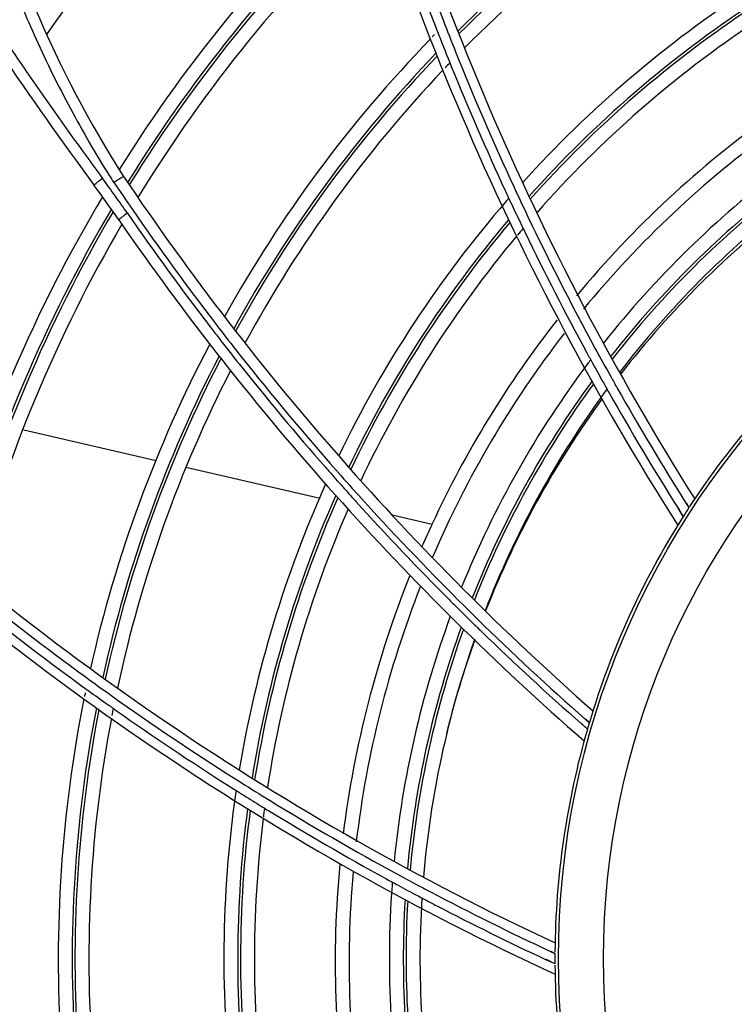
# Model space of a CAD drawing. Units: millimetres. Extents: x 0 to 297, y 24 to 186.
# Drawn here: x 264 to 266, y 94 to 97 of the extents above; entities that cross this region are included whole.
import ezdxf

# ---------------------------------------------------------------- set-up
doc = ezdxf.new("R2010")
doc.units = ezdxf.units.MM
doc.header["$MEASUREMENT"] = 0
doc.layers.add('00_COMPONENTS', color=7, linetype='Continuous', lineweight=0)
doc.layers.add('20_ALL_FEATURES', color=7, linetype='Continuous', lineweight=0)

msp = doc.modelspace()

# ---------------------------------------------------------------- linework, layer by layer
at = {"layer": '00_COMPONENTS', "color": 18, "lineweight": 25, "true_color": 0x000000}
for p, q in [((265.67, 96.328), (265.6623, 96.3192)), ((266.2174, 95.3862), (266.2253, 95.3738)), ((266.2182, 95.3867), (266.2255, 95.374)), ((266.208, 95.3468), (266.1922, 95.3717)), ((266.2081, 95.3468), (266.1934, 95.3725)), ((265.9055, 94.7218), (265.9183, 94.7105)), ((265.9061, 94.7224), (265.9184, 94.7107)), ((265.9126, 94.6907), (265.8927, 94.7081)), ((265.9126, 94.6907), (265.8934, 94.7088)), ((264.8292, 94.5013), (264.8275, 94.4898)), ((265.7989, 94.005), (265.8122, 93.9988)), ((265.7993, 94.0058), (265.8123, 93.9991)), ((265.8123, 93.9668), (265.7856, 93.9792)), ((265.8124, 93.9668), (265.7862, 93.9805))]:
    msp.add_line(p, q, dxfattribs=at)
for centre, radius in [((268.3942, 93.982), 13.2114), ((268.3602, 93.983), 13.0909), ((268.3602, 93.983), 13.0248), ((268.3602, 93.983), 12.91), ((268.3602, 93.983), 12.7181), ((268.3602, 93.983), 2.5371), ((268.3602, 93.983), 2.3978)]:
    msp.add_circle(centre, radius, dxfattribs=at)
for points, knots in [([(269.9225, 80.9457), (277.1222, 81.7897), (282.2746, 88.3104), (281.4306, 95.5102), (280.5865, 102.71), (274.0658, 107.8623), (266.866, 107.0183), (262.7679, 106.5378), (259.1342, 104.1583), (257.0557, 100.5939)], [0, 0, 0, 0, 1, 1, 1, 2, 2, 2, 3, 3, 3, 3]), ([(268.9271, 80.8998), (276.1528, 81.2129), (281.7565, 87.3243), (281.4434, 94.55), (281.1302, 101.7756), (275.0188, 107.3793), (267.7932, 107.0662), (263.419, 106.8766), (259.429, 104.5136), (257.1601, 100.7691)], [0, 0, 0, 0, 1, 1, 1, 2, 2, 2, 3, 3, 3, 3]), ([(264.2124, 96.8191), (264.2451, 96.7464), (264.2808, 96.6751), (264.3184, 96.6048), (264.356, 96.5344), (264.3954, 96.4651), (264.4384, 96.398)], [0, 0, 0, 0, 1, 1, 1, 2, 2, 2, 2]), ([(264.4175, 96.3892), (264.4138, 96.3865), (264.4103, 96.3837), (264.4065, 96.3809), (264.4037, 96.3789), (264.4008, 96.3767), (264.3986, 96.3747), (264.3971, 96.3732), (264.396, 96.3718), (264.3934, 96.3702), (264.3923, 96.3694), (264.3909, 96.3686), (264.3915, 96.3678)], [0, 0, 0, 0, 1, 1, 1, 2, 2, 2, 3, 3, 3, 4, 4, 4, 4]), ([(264.4521, 96.3769), (264.4558, 96.3794), (264.4596, 96.3818), (264.4633, 96.3842), (264.4665, 96.3863), (264.4696, 96.3883), (264.4731, 96.3902), (264.4744, 96.391), (264.4758, 96.3917), (264.4769, 96.3924), (264.4777, 96.393), (264.4783, 96.3936), (264.4797, 96.3941), (264.4808, 96.3945), (264.4825, 96.3947), (264.482, 96.3955)], [0, 0, 0, 0, 1, 1, 1, 2, 2, 2, 3, 3, 3, 4, 4, 4, 5, 5, 5, 5]), ([(264.494, 96.2819), (264.4902, 96.2793), (264.4867, 96.2767), (264.4828, 96.274), (264.48, 96.272), (264.477, 96.27), (264.4747, 96.268), (264.4732, 96.2666), (264.472, 96.2652), (264.4694, 96.2637), (264.4682, 96.263), (264.4668, 96.2623), (264.4674, 96.2615)], [0, 0, 0, 0, 1, 1, 1, 2, 2, 2, 3, 3, 3, 4, 4, 4, 4])]:
    msp.add_open_spline(points, degree=3, knots=knots, dxfattribs=at)
for points in [[(266.3172, 98.0044), (266.341, 97.2838), (266.4547, 96.5691), (266.6556, 95.8767)], [(265.171, 97.9137), (265.3919, 97.0242), (265.7539, 96.1759), (266.2433, 95.401)], [(265.0962, 97.8519), (265.3236, 96.9548), (265.6933, 96.0999), (266.1911, 95.3197)], [(265.1118, 97.7916), (264.7827, 97.5109), (264.4914, 97.1887), (264.2451, 96.8332)], [(266.3502, 97.4833), (266.0442, 97.3076), (265.7626, 97.0925), (265.5126, 96.8436)], [(264.0335, 97.4667), (264.1196, 97.0863), (264.2714, 96.7238), (264.482, 96.3955)], [(266.3511, 97.4739), (266.046, 97.2983), (265.7652, 97.0835), (265.516, 96.8349)], [(266.3556, 97.427), (266.0549, 97.2519), (265.7785, 97.0383), (265.5333, 96.7915)], [(265.24, 97.349), (264.9429, 97.0735), (264.6835, 96.7599), (264.4687, 96.4164)], [(265.2545, 97.3039), (264.9614, 97.0297), (264.7059, 96.718), (264.4946, 96.3768)], [(265.3146, 97.3063), (265.362, 97.1613), (265.4133, 97.0175), (265.4683, 96.8753)], [(265.2575, 97.2949), (264.9652, 97.021), (264.7104, 96.7097), (264.4999, 96.3691)], [(265.2723, 97.2499), (264.9842, 96.9776), (264.7334, 96.6683), (264.5264, 96.3302)], [(265.2995, 97.2585), (265.3474, 97.1146), (265.399, 96.972), (265.4544, 96.8309)], [(263.8289, 97.2009), (264.005, 96.9157), (264.1927, 96.6378), (264.3915, 96.3678)], [(266.4131, 96.9739), (266.1548, 96.8057), (265.9193, 96.6047), (265.7125, 96.376)], [(264.1685, 96.9211), (264.1825, 96.8869), (264.1972, 96.8529), (264.2124, 96.8191)], [(266.4204, 96.9273), (266.1664, 96.76), (265.9351, 96.5605), (265.7322, 96.3337)], [(266.4219, 96.9181), (266.1687, 96.7509), (265.9383, 96.5516), (265.7362, 96.3253)], [(265.4683, 96.8753), (265.4807, 96.8433), (265.4932, 96.8115), (265.5059, 96.7797)], [(266.4295, 96.8716), (266.1806, 96.7053), (265.9543, 96.5075), (265.7562, 96.2832)], [(265.4281, 96.819), (265.18, 96.5625), (264.9666, 96.2745), (264.7934, 95.9625)], [(265.4412, 96.8325), (265.4386, 96.8298), (265.436, 96.8271), (265.4333, 96.8244)], [(265.4544, 96.8309), (265.467, 96.7988), (265.4798, 96.7667), (265.4928, 96.7347)], [(264.1258, 96.8028), (264.1449, 96.7745), (264.1641, 96.7463), (264.1834, 96.7182)], [(265.5059, 96.7797), (265.5621, 96.6395), (265.6219, 96.5008), (265.6854, 96.3638)], [(265.4454, 96.7752), (265.2014, 96.5204), (264.9918, 96.2347), (264.822, 95.9255)], [(265.4489, 96.7664), (265.2057, 96.512), (264.9968, 96.2268), (264.8277, 95.9181)], [(264.1834, 96.7182), (264.2596, 96.6073), (264.3376, 96.4976), (264.4175, 96.3892)], [(265.4665, 96.7227), (265.2273, 96.4701), (265.0223, 96.1872), (264.8565, 95.8813)], [(265.4884, 96.7456), (265.4835, 96.7405), (265.4787, 96.7354), (265.4738, 96.7303)], [(265.4928, 96.7347), (265.5451, 96.6058), (265.6005, 96.4782), (265.659, 96.352)], [(266.5162, 96.4229), (266.3091, 96.2664), (266.1228, 96.0842), (265.9617, 95.8806)], [(264.494, 96.2819), (264.469, 96.3181), (264.4435, 96.3538), (264.4174, 96.3892)], [(264.4384, 96.398), (264.443, 96.3909), (264.4475, 96.3839), (264.4521, 96.3769)], [(264.482, 96.3955), (264.892, 95.7863), (265.3785, 95.2324), (265.9295, 94.7471)], [(264.4674, 96.2615), (264.4426, 96.2973), (264.4173, 96.3328), (264.3915, 96.3678)], [(264.4523, 96.377), (264.4712, 96.3489), (264.4903, 96.3209), (264.5096, 96.293)], [(265.6854, 96.3638), (265.6998, 96.3328), (265.7143, 96.3018), (265.7291, 96.271)], [(266.5265, 96.3769), (266.3237, 96.2215), (266.1414, 96.041), (265.9841, 95.8397)], [(266.5286, 96.3676), (266.3266, 96.2125), (266.1452, 96.0324), (265.9886, 95.8315)], [(264.4174, 96.3323), (264.2101, 95.9845), (264.0498, 95.6107), (263.9406, 95.2208)], [(265.659, 96.352), (265.6646, 96.3399), (265.6702, 96.3278), (265.6758, 96.3158)], [(264.4446, 96.2941), (264.2406, 95.9486), (264.0833, 95.5776), (263.9768, 95.1908)], [(264.5096, 96.293), (264.5919, 96.1737), (264.6772, 96.0566), (264.7654, 95.9416)], [(265.6623, 96.3192), (265.4561, 96.0811), (265.2824, 95.8168), (265.1456, 95.5331)], [(265.6758, 96.3158), (265.6847, 96.2969), (265.6936, 96.278), (265.7026, 96.2591)], [(266.5392, 96.3216), (266.3415, 96.1677), (266.1641, 95.9893), (266.0113, 95.7908)], [(264.45, 96.2864), (264.2467, 95.9414), (264.0901, 95.571), (263.984, 95.1848)], [(264.494, 96.2819), (264.5765, 96.1624), (264.662, 96.0451), (264.7505, 95.9299)], [(265.7291, 96.271), (265.7944, 96.1342), (265.8633, 95.9992), (265.9358, 95.8661)], [(264.477, 96.2476), (264.2772, 95.9051), (264.1237, 95.5378), (264.0204, 95.1551)], [(264.4674, 96.2615), (264.877, 95.6682), (265.359, 95.1284), (265.9023, 94.6545)], [(265.6695, 96.2616), (265.4729, 96.0294), (265.3071, 95.7728), (265.1764, 95.4981)], [(265.6735, 96.2531), (265.4777, 96.0213), (265.3127, 95.7652), (265.1826, 95.4912)], [(265.7142, 96.2347), (265.7084, 96.2279), (265.7026, 96.2211), (265.6968, 96.2142)], [(265.7026, 96.2591), (265.7085, 96.2468), (265.7144, 96.2345), (265.7204, 96.2222)], [(265.6939, 96.2107), (265.502, 95.981), (265.3406, 95.7274), (265.2136, 95.4564)], [(265.7204, 96.2222), (265.7808, 96.0972), (265.8442, 95.9736), (265.9106, 95.8516)], [(264.7505, 95.9299), (264.7585, 95.9194), (264.7666, 95.9089), (264.7747, 95.8984)], [(264.7654, 95.9416), (264.7863, 95.9144), (264.8074, 95.8873), (264.8286, 95.8603)], [(264.7747, 95.8984), (264.7959, 95.8711), (264.8173, 95.8439), (264.8388, 95.8168)], [(266.6837, 95.9017), (266.5084, 95.7485), (266.3549, 95.572), (266.2275, 95.3771)], [(264.7479, 95.8781), (264.5821, 95.5621), (264.4585, 95.2256), (264.3802, 94.8774)], [(264.7769, 95.8409), (264.6145, 95.5277), (264.4938, 95.1946), (264.418, 94.85)], [(264.8286, 95.8603), (264.9224, 95.741), (265.0195, 95.6242), (265.1195, 95.5099)], [(265.9106, 95.8516), (265.9165, 95.8407), (265.9225, 95.8299), (265.9284, 95.819)], [(265.9358, 95.8661), (265.9521, 95.836), (265.9687, 95.806), (265.9854, 95.7762)], [(264.7827, 95.8335), (264.621, 95.5209), (264.5009, 95.1884), (264.4256, 94.8445)], [(264.8388, 95.8168), (264.9252, 95.7081), (265.0141, 95.6015), (265.1056, 95.4971)], [(265.9161, 95.8214), (265.7558, 95.6084), (265.6241, 95.3753), (265.5243, 95.128)], [(265.9224, 95.8298), (265.9204, 95.8271), (265.9183, 95.8245), (265.9164, 95.8218)], [(265.9284, 95.819), (265.939, 95.7999), (265.9496, 95.7808), (265.9603, 95.7617)], [(264.8119, 95.7965), (264.6535, 95.4867), (264.5365, 95.1575), (264.4636, 94.8173)], [(265.9263, 95.7633), (265.7755, 95.5571), (265.6515, 95.3326), (265.5573, 95.0951)], [(265.9309, 95.755), (265.7809, 95.5493), (265.6575, 95.3253), (265.5639, 95.0885)], [(265.9603, 95.7617), (265.9665, 95.7505), (265.9728, 95.7394), (265.9791, 95.7282)], [(265.9854, 95.7762), (265.9917, 95.7649), (265.998, 95.7537), (266.0043, 95.7425)], [(265.9726, 95.7394), (265.9664, 95.7309), (265.9602, 95.7224), (265.9541, 95.7139)], [(265.9791, 95.7282), (266.0473, 95.6077), (266.1183, 95.4888), (266.1922, 95.3717)], [(266.0043, 95.7425), (266.0725, 95.6221), (266.1435, 95.5032), (266.2174, 95.3862)], [(265.9541, 95.7139), (265.8078, 95.5105), (265.6878, 95.2894), (265.5971, 95.0558)], [(263.5522, 95.5656), (264.2189, 94.9367), (264.9821, 94.4187), (265.8127, 94.0314)], [(265.1195, 95.5099), (265.142, 95.4842), (265.1647, 95.4586), (265.1876, 95.4331)], [(263.5227, 95.4732), (264.199, 94.8414), (264.9721, 94.3221), (265.8127, 93.9349)], [(265.1056, 95.4971), (265.1138, 95.4878), (265.122, 95.4785), (265.1302, 95.4692)], [(265.1052, 95.4464), (264.9788, 95.1652), (264.8894, 94.8689), (264.8391, 94.5647)], [(265.1302, 95.4692), (265.1447, 95.4528), (265.1591, 95.4366), (265.1737, 95.4204)], [(265.1737, 95.4204), (265.1822, 95.4109), (265.1908, 95.4014), (265.1993, 95.3919)], [(265.1876, 95.4331), (265.2888, 95.3203), (265.3931, 95.2101), (265.5001, 95.1028)], [(265.1365, 95.4112), (265.0133, 95.1331), (264.9266, 94.8402), (264.8785, 94.5398)], [(265.1428, 95.4042), (265.0202, 95.1267), (264.934, 94.8345), (264.8864, 94.5348)], [(265.1993, 95.3919), (265.2929, 95.2886), (265.3889, 95.1876), (265.4873, 95.089)], [(265.1743, 95.3692), (265.0549, 95.0948), (264.9714, 94.8061), (264.926, 94.5102)], [(266.2255, 95.374), (266.2196, 95.365), (266.2138, 95.3559), (266.2081, 95.3468)], [(266.208, 95.3469), (266.0827, 95.1491), (265.9853, 94.9351), (265.9184, 94.7108)], [(264.0014, 95.1322), (264.1196, 95.0358), (264.2405, 94.9426), (264.3637, 94.8527)], [(264.0146, 95.0838), (264.1326, 94.9887), (264.2531, 94.8966), (264.376, 94.8078)], [(265.4873, 95.089), (265.4959, 95.0805), (265.5044, 95.0719), (265.513, 95.0634)], [(265.5001, 95.1028), (265.5243, 95.0786), (265.5486, 95.0545), (265.573, 95.0305)], [(265.513, 95.0634), (265.5287, 95.0478), (265.5444, 95.0323), (265.5602, 95.0168)], [(265.4898, 95.0387), (265.4002, 94.795), (265.342, 94.541), (265.3165, 94.2827)], [(265.573, 95.0305), (265.6811, 94.9247), (265.792, 94.8218), (265.9055, 94.7218)], [(265.5234, 95.0055), (265.4367, 94.7651), (265.381, 94.5148), (265.3575, 94.2604)], [(265.5301, 94.9989), (265.4441, 94.7592), (265.3888, 94.5095), (265.3657, 94.2559)], [(265.5602, 95.0168), (265.5692, 95.0081), (265.5781, 94.9993), (265.5871, 94.9906)], [(265.5871, 94.9906), (265.6867, 94.894), (265.7886, 94.7998), (265.8927, 94.7081)], [(265.5639, 94.9659), (265.4808, 94.7295), (265.428, 94.4836), (265.4068, 94.2339)], [(264.3637, 94.8527), (264.3913, 94.8325), (264.4191, 94.8125), (264.447, 94.7926)], [(264.376, 94.8078), (264.3943, 94.7946), (264.4127, 94.7814), (264.4312, 94.7682)], [(264.3603, 94.7837), (264.2902, 94.4337), (264.2664, 94.0761), (264.2894, 93.7199)], [(264.364, 94.8021), (264.3633, 94.7984), (264.3625, 94.7947), (264.3618, 94.791)], [(264.447, 94.7926), (264.57, 94.7051), (264.6954, 94.6207), (264.8228, 94.5398)], [(264.3986, 94.7561), (264.331, 94.4098), (264.3091, 94.0562), (264.3335, 93.7042)], [(264.4062, 94.7506), (264.3392, 94.4051), (264.3177, 94.0523), (264.3423, 93.7011)], [(264.4312, 94.7682), (264.4409, 94.7614), (264.4506, 94.7545), (264.4603, 94.7476)], [(264.4507, 94.7545), (264.4493, 94.7473), (264.4479, 94.7401), (264.4465, 94.7329)], [(264.4603, 94.7476), (264.574, 94.6675), (264.6896, 94.5901), (264.807, 94.5155)], [(264.4447, 94.7234), (264.38, 94.3815), (264.3605, 94.0327), (264.3864, 93.6857)], [(265.9125, 94.6907), (265.8478, 94.4671), (265.8141, 94.2356), (265.8123, 94.0028)], [(265.9184, 94.7107), (265.9165, 94.7041), (265.9145, 94.6974), (265.9126, 94.6907)], [(264.8228, 94.5398), (264.8517, 94.5214), (264.8807, 94.5033), (264.9098, 94.4853)], [(264.807, 94.5155), (264.8182, 94.5084), (264.8295, 94.5013), (264.8407, 94.4942)], [(264.8275, 94.4898), (264.7828, 94.178), (264.7796, 93.8617), (264.8178, 93.5491)], [(264.8407, 94.4942), (264.8584, 94.4831), (264.8762, 94.472), (264.894, 94.461)], [(264.9098, 94.4853), (265.0387, 94.4055), (265.1696, 94.3292), (265.3026, 94.2564)], [(264.8647, 94.4452), (264.8248, 94.1436), (264.8241, 93.8381), (264.8627, 93.5364)], [(264.894, 94.461), (264.9055, 94.4538), (264.9172, 94.4467), (264.9288, 94.4396)], [(264.9168, 94.4468), (264.9156, 94.4379), (264.9145, 94.429), (264.9133, 94.42)], [(264.8727, 94.4402), (264.8333, 94.1394), (264.8329, 93.8347), (264.8716, 93.5338)], [(264.9128, 94.4155), (264.8755, 94.1185), (264.8768, 93.818), (264.9165, 93.5213)], [(264.9288, 94.4396), (265.0472, 94.3671), (265.1674, 94.2974), (265.2892, 94.2307)], [(265.2892, 94.2307), (265.3001, 94.2247), (265.3109, 94.2188), (265.3218, 94.2129)], [(265.3026, 94.2564), (265.3326, 94.24), (265.3627, 94.2237), (265.3929, 94.2076)], [(265.3101, 94.2082), (265.2905, 93.9423), (265.3057, 93.675), (265.3554, 93.413)], [(265.3109, 94.2186), (265.3107, 94.2153), (265.3104, 94.212), (265.3102, 94.2087)], [(265.3218, 94.2129), (265.341, 94.2025), (265.3603, 94.1921), (265.3796, 94.1819)], [(265.3929, 94.2076), (265.4043, 94.2016), (265.4157, 94.1955), (265.427, 94.1895)], [(265.3796, 94.1819), (265.3909, 94.1758), (265.4022, 94.1699), (265.4135, 94.1639)], [(265.4021, 94.1697), (265.3856, 93.9092), (265.4037, 93.6475), (265.4558, 93.3917)], [(265.427, 94.1895), (265.5495, 94.1251), (265.6735, 94.0635), (265.7989, 94.005)], [(265.3502, 94.1648), (265.3348, 93.9098), (265.3519, 93.6539), (265.401, 93.4032)], [(265.3585, 94.1604), (265.3435, 93.9062), (265.3608, 93.6511), (265.4101, 93.4013)], [(265.4135, 94.1639), (265.4249, 94.1579), (265.4363, 94.1519), (265.4478, 94.1459)], [(265.4478, 94.1459), (265.5591, 94.0879), (265.6718, 94.0323), (265.7856, 93.9792)], [(265.8124, 93.9991), (265.8123, 93.9883), (265.8123, 93.9776), (265.8124, 93.9668)], [(265.8123, 93.9631), (265.8141, 93.7315), (265.8475, 93.5013), (265.9115, 93.2787)], [(263.7934, 93.9158), (264.4676, 93.625), (265.1763, 93.422), (265.9023, 93.3117)], [(263.8719, 93.8445), (264.0057, 93.7887), (264.1408, 93.7362), (264.2772, 93.6872)]]:
    msp.add_open_spline(points, degree=3, dxfattribs=at)
at = {"layer": '20_ALL_FEATURES', "color": 18, "lineweight": 25, "true_color": 0x000000}
for p, q in [((264.5826, 95.5185), (264.1743, 95.6128)), ((265.0883, 95.4017), (264.6743, 95.4973)), ((265.4334, 95.3221), (265.3103, 95.3505))]:
    msp.add_line(p, q, dxfattribs=at)
for points in [[(266.4811, 96.5867), (266.2572, 96.4266), (266.0547, 96.2385), (265.8787, 96.0269)], [(266.4908, 96.5408), (266.271, 96.3817), (266.0724, 96.195), (265.9, 95.9854)], [(266.5426, 96.3117), (266.3455, 96.1595), (266.1684, 95.983), (266.0156, 95.7865)], [(265.8191, 95.953), (265.667, 95.7588), (265.5377, 95.5477), (265.4338, 95.3239)], [(265.8406, 95.9108), (265.6768, 95.6989), (265.5404, 95.4671), (265.4348, 95.221)], [(265.9581, 95.7101), (265.8112, 95.5081), (265.6904, 95.2882), (265.5987, 95.0558)], [(265.4335, 95.3233), (265.4225, 95.2995), (265.4117, 95.2756), (265.4013, 95.2516)], [(265.3643, 95.1627), (265.2624, 94.9077), (265.1936, 94.6406), (265.1596, 94.3681)], [(265.3972, 95.1295), (265.2981, 94.877), (265.2317, 94.6129), (265.1998, 94.3435)], [(265.5652, 94.9666), (265.5311, 94.8713), (265.5019, 94.7744), (265.4778, 94.6762)], [(265.1491, 94.2728), (265.1232, 93.9993), (265.1324, 93.7235), (265.1766, 93.4524)], [(265.19, 94.2492), (265.1662, 93.9803), (265.1768, 93.7094), (265.2216, 93.4432)]]:
    msp.add_open_spline(points, degree=3, dxfattribs=at)

doc.saveas('drawing.dxf')
